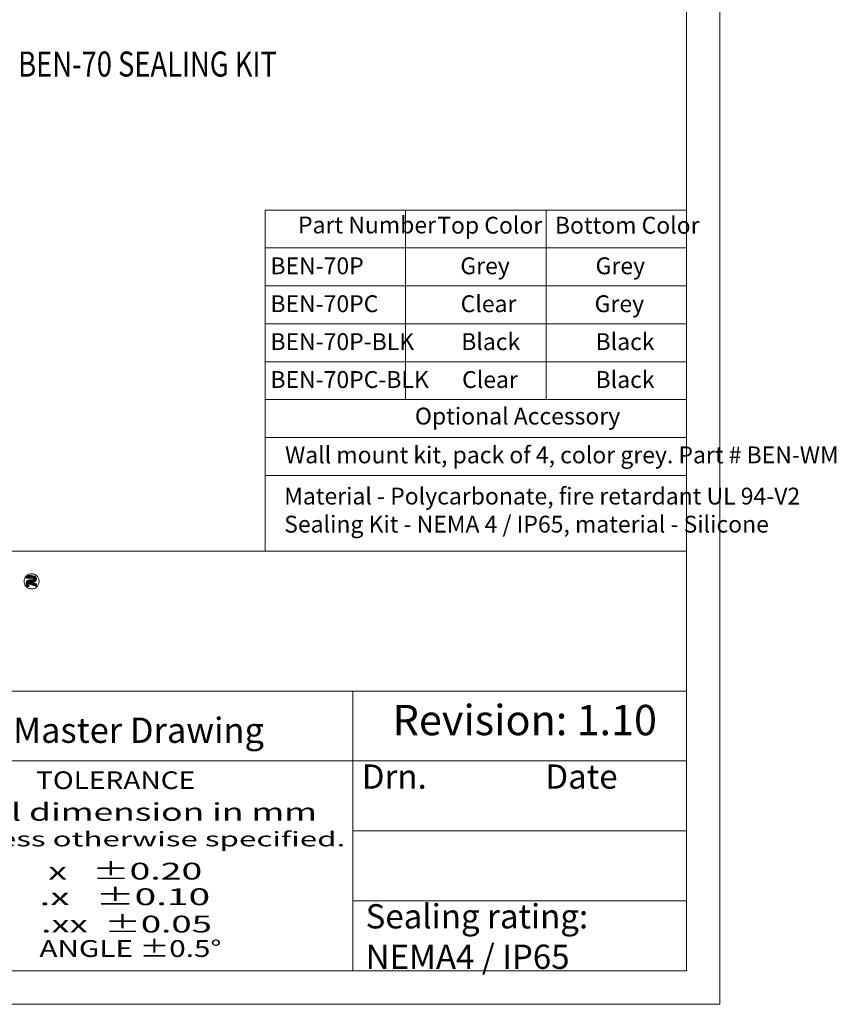
# Model space of a CAD drawing. Extents: x -566 to 602, y -258 to 519.
# Drawn here: x 311 to 602, y -258 to 92 of the extents above; entities that cross this region are included whole.
import ezdxf
from ezdxf.enums import TextEntityAlignment as Align

# ---------------------------------------------------------------- set-up
doc = ezdxf.new("R2010")
doc.units = 0
doc.header["$LTSCALE"] = 1.21
doc.header["$MEASUREMENT"] = 0
doc.layers.get('0').update_dxf_attribs({"linetype": 'CONTINUOUS', "lineweight": 15})
doc.layers.add('DI', color=3, linetype='CONTINUOUS', lineweight=9)
doc.layers.add('dim', color=3, linetype='CONTINUOUS', lineweight=0)
doc.styles.get("Standard").update_dxf_attribs({"font": 'Vrinda.ttf', "width": 0.8})
doc.styles.add('TEXTSTYLE_0', font='txt', dxfattribs={"width": 0.8})
doc.styles.add('TXT', font='txt.shx', dxfattribs={"width": 0.7, "height": 5.8, "bigfont": 'bigfont.shx'})

# ---------------------------------------------------------------- blocks, each defined once
blk = doc.blocks.new('BOX-ben')
at = {"color": 7, "linetype": 'Continuous'}
for p, q in [((185.79, -74.71), (185.79, 284.99)), ((180.25, -69.18), (180.25, 279.46)), ((180.25, 0), (0, 0)), ((180.25, -23.06), (0, -23.06)), ((125.25, -34.59), (125.25, -23.06)), ((180.25, -34.59), (0, -34.59)), ((125.25, -34.59), (125.25, -69.18)), ((180.25, -46.12), (125.25, -46.12)), ((125.25, -57.65), (180.25, -57.65)), ((180.25, -69.18), (-330.11, -69.18)), ((-335.64, -74.71), (185.79, -74.71))]:
    blk.add_line(p, q, dxfattribs=at)
at = {"color": 3, "linetype": 'Continuous'}
for points in [[(72.28, -6.23), (72.52, -6.2), (72.76, -6.13), (72.97, -6.02), (73.16, -5.86), (73.31, -5.67), (73.43, -5.45), (73.5, -5.22), (73.52, -4.97), (73.5, -4.73), (73.43, -4.49), (73.31, -4.27), (73.16, -4.08), (72.97, -3.93), (72.76, -3.81), (72.52, -3.74), (72.28, -3.72), (72.04, -3.74), (71.81, -3.81), (71.59, -3.93), (71.4, -4.08), (71.25, -4.28), (71.14, -4.49), (71.07, -4.73), (71.04, -4.97), (71.07, -5.22), (71.14, -5.45), (71.25, -5.67), (71.41, -5.86), (71.59, -6.02), (71.81, -6.13), (72.04, -6.2), (72.28, -6.23)], [(71.4, -5.8), (71.4, -5.22), (71.52, -4.88), (71.92, -4.72)], [(71.92, -4.72), (71.52, -4.88), (71.4, -5.22), (71.4, -5.8)], [(71.4, -4.04), (72.54, -4.04), (72.94, -4.21), (73.07, -4.57), (72.94, -4.94), (72.54, -5.1)], [(71.4, -4.42), (71.4, -4.04)], [(71.45, -4.04), (71.4, -4.09)], [(71.4, -4.09), (71.4, -4.42)], [(72.46, -4.42), (71.4, -4.42)], [(71.4, -4.42), (72.46, -4.42)], [(72.54, -5.1), (72.94, -4.94), (73.07, -4.57), (72.94, -4.21), (72.54, -4.04), (71.45, -4.04)], [(71.92, -4.72), (72.46, -4.72), (72.58, -4.68), (72.62, -4.58), (72.58, -4.47), (72.46, -4.42)], [(72.46, -4.42), (72.58, -4.47), (72.62, -4.58), (72.58, -4.68), (72.46, -4.72), (71.92, -4.72)], [(71.83, -5.8), (71.4, -5.8)], [(71.4, -5.8), (71.83, -5.8)], [(71.83, -5.36), (71.83, -5.8)], [(73.09, -5.8), (71.83, -5.36)], [(71.83, -5.8), (71.83, -5.36)], [(71.83, -5.36), (73.09, -5.8)], [(72.54, -5.1), (72.26, -5.1)], [(72.26, -5.1), (73.09, -5.38)], [(73.09, -5.38), (72.26, -5.1)], [(72.26, -5.1), (72.54, -5.1)], [(73.09, -5.38), (73.09, -5.8)], [(73.09, -5.8), (73.09, -5.38)]]:
    blk.add_spline(points, degree=3, dxfattribs=at)
for points in [[(71.41, -4.08), (72.69, -4.07), (71.4, -4.08)], [(71.4, -4.08), (72.69, -4.07), (71.4, -4.09)], [(71.4, -4.09), (72.69, -4.07), (71.4, -4.09)], [(71.4, -4.09), (72.69, -4.07), (71.4, -4.09)], [(71.4, -4.09), (72.69, -4.07), (71.4, -4.09)], [(71.4, -4.09), (72.69, -4.07), (71.4, -4.09)], [(72.69, -4.07), (72.76, -4.09), (71.4, -4.09)], [(71.4, -4.11), (71.4, -4.09), (72.76, -4.09)], [(72.76, -4.09), (72.82, -4.12), (71.4, -4.11)], [(71.4, -4.13), (71.4, -4.11), (72.82, -4.12)], [(71.4, -4.13), (72.82, -4.12), (71.4, -4.15)], [(72.82, -4.12), (72.89, -4.16), (71.4, -4.15)], [(71.4, -4.17), (71.4, -4.15), (72.89, -4.16)], [(71.4, -4.17), (72.89, -4.16), (71.4, -4.2)], [(72.89, -4.16), (72.94, -4.21), (71.4, -4.2)], [(71.4, -4.22), (71.4, -4.2), (72.94, -4.21)], [(72.94, -4.21), (72.98, -4.26), (71.4, -4.22)], [(71.4, -4.26), (71.4, -4.22), (72.98, -4.26)], [(71.4, -4.26), (72.98, -4.26), (71.4, -4.29)], [(72.98, -4.26), (73.01, -4.31), (71.4, -4.29)], [(71.4, -4.31), (71.4, -4.29), (73.01, -4.31)], [(71.4, -4.31), (73.01, -4.31), (71.4, -4.34)], [(71.4, -4.34), (73.01, -4.31), (71.4, -4.35)], [(71.4, -4.35), (73.01, -4.31), (71.4, -4.37)], [(73.01, -4.31), (73.04, -4.37), (71.4, -4.37)], [(71.4, -4.38), (71.4, -4.37), (73.04, -4.37)], [(71.4, -4.38), (73.04, -4.37), (71.4, -4.39)], [(71.4, -4.39), (73.04, -4.37), (71.4, -4.4)], [(71.4, -4.4), (73.04, -4.37), (71.4, -4.41)], [(71.4, -4.41), (73.04, -4.37), (71.4, -4.41)], [(71.4, -4.41), (73.04, -4.37), (71.4, -4.42)], [(71.4, -4.42), (73.04, -4.37), (71.4, -4.42)], [(71.4, -4.42), (73.04, -4.37), (71.4, -4.42)], [(71.4, -4.42), (73.04, -4.37), (71.41, -4.42)], [(71.42, -4.07), (72.69, -4.07), (71.41, -4.07)], [(71.41, -4.07), (72.69, -4.07), (71.41, -4.08)], [(71.41, -4.08), (72.69, -4.07), (71.41, -4.08)], [(71.41, -4.08), (72.69, -4.07), (71.41, -4.08)], [(71.41, -4.08), (72.69, -4.07), (71.41, -4.08)], [(71.41, -4.08), (72.69, -4.07), (71.41, -4.08)], [(71.41, -4.08), (72.69, -4.07), (71.41, -4.08)], [(71.41, -4.08), (72.69, -4.07), (71.41, -4.08)], [(71.41, -4.08), (72.69, -4.07), (71.41, -4.08)], [(71.41, -4.08), (72.69, -4.07), (71.41, -4.08)], [(71.41, -4.42), (73.04, -4.37), (71.43, -4.42)], [(71.43, -4.06), (72.61, -4.05), (71.42, -4.06)], [(71.42, -4.06), (72.61, -4.05), (71.42, -4.07)], [(71.42, -4.07), (72.61, -4.05), (71.42, -4.07)], [(71.42, -4.07), (72.61, -4.05), (71.42, -4.07)], [(71.42, -4.07), (72.61, -4.05), (71.42, -4.07)], [(71.42, -4.07), (72.61, -4.05), (71.42, -4.07)], [(71.42, -4.07), (72.61, -4.05), (71.42, -4.07)], [(72.61, -4.05), (72.69, -4.07), (71.42, -4.07)], [(71.42, -4.07), (71.42, -4.07), (72.69, -4.07)], [(71.42, -4.07), (72.69, -4.07), (71.42, -4.07)], [(71.44, -4.05), (72.61, -4.05), (71.43, -4.06)], [(71.43, -4.06), (72.61, -4.05), (71.43, -4.06)], [(71.43, -4.06), (72.61, -4.05), (71.43, -4.06)], [(71.43, -4.06), (72.61, -4.05), (71.43, -4.06)], [(71.43, -4.06), (72.61, -4.05), (71.43, -4.06)], [(71.43, -4.06), (72.61, -4.05), (71.43, -4.06)], [(71.43, -4.06), (72.61, -4.05), (71.43, -4.06)], [(71.43, -4.06), (72.61, -4.05), (71.43, -4.06)], [(71.43, -4.06), (72.61, -4.05), (71.43, -4.06)], [(71.43, -4.42), (73.04, -4.37), (71.46, -4.42)], [(71.45, -4.04), (72.54, -4.04), (71.44, -4.05)], [(71.44, -4.05), (72.54, -4.04), (71.44, -4.05)], [(71.44, -4.05), (72.54, -4.04), (71.44, -4.05)], [(71.44, -4.05), (72.54, -4.04), (71.44, -4.05)], [(71.44, -4.05), (72.54, -4.04), (71.44, -4.05)], [(71.44, -4.05), (72.54, -4.04), (71.44, -4.05)], [(71.44, -4.05), (72.54, -4.04), (71.44, -4.05)], [(71.44, -4.05), (72.54, -4.04), (71.44, -4.05)], [(71.44, -4.05), (72.54, -4.04), (71.44, -4.05)], [(72.54, -4.04), (72.61, -4.05), (71.44, -4.05)], [(71.44, -4.05), (71.44, -4.05), (72.61, -4.05)], [(71.45, -4.04), (71.6, -4.04), (72.54, -4.04)], [(71.45, -4.04), (71.45, -4.04), (72.54, -4.04)], [(71.45, -4.04), (72.54, -4.04), (71.45, -4.04)], [(71.45, -4.04), (72.54, -4.04), (71.45, -4.04)], [(71.46, -4.42), (73.04, -4.37), (71.49, -4.42)], [(71.49, -4.42), (73.04, -4.37), (71.53, -4.42)], [(71.52, -4.88), (71.56, -4.84), (72.99, -4.87)], [(71.53, -4.42), (73.04, -4.37), (71.57, -4.42)], [(71.6, -4.81), (73.03, -4.81), (71.56, -4.84)], [(73.03, -4.81), (72.99, -4.87), (71.56, -4.84)], [(71.57, -4.42), (73.04, -4.37), (71.61, -4.42)], [(71.76, -4.03), (72.38, -4.02), (71.6, -4.04)], [(72.38, -4.02), (72.54, -4.04), (71.6, -4.04)], [(71.6, -4.81), (71.65, -4.78), (73.03, -4.81)], [(71.61, -4.42), (73.04, -4.37), (71.66, -4.42)], [(71.7, -4.76), (73.05, -4.73), (71.65, -4.78)], [(73.05, -4.73), (73.03, -4.81), (71.65, -4.78)], [(71.66, -4.42), (73.04, -4.37), (71.71, -4.42)], [(71.76, -4.75), (73.05, -4.73), (71.7, -4.76)], [(71.71, -4.42), (73.04, -4.37), (71.76, -4.42)], [(71.76, -4.03), (71.91, -4.02), (72.38, -4.02)], [(71.76, -4.42), (73.04, -4.37), (71.82, -4.42)], [(72.17, -4.74), (71.76, -4.75), (72.12, -4.73)], [(71.76, -4.75), (71.81, -4.73), (72.12, -4.73)], [(72.23, -4.74), (73.05, -4.73), (71.76, -4.75)], [(72.23, -4.74), (71.76, -4.75), (72.17, -4.74)], [(72.08, -4.73), (71.81, -4.73), (72.05, -4.73)], [(72.05, -4.73), (71.81, -4.73), (72.02, -4.73)], [(72.02, -4.73), (71.81, -4.73), (71.99, -4.73)], [(71.99, -4.73), (71.81, -4.73), (71.97, -4.73)], [(71.81, -4.73), (71.87, -4.73), (71.97, -4.73)], [(72.08, -4.73), (72.12, -4.73), (71.81, -4.73)], [(71.82, -4.42), (73.04, -4.37), (71.88, -4.42)], [(71.95, -4.73), (71.87, -4.73), (71.94, -4.72)], [(71.94, -4.72), (71.87, -4.73), (71.93, -4.72)], [(71.93, -4.72), (71.87, -4.73), (71.92, -4.72)], [(71.87, -4.73), (71.92, -4.72), (71.92, -4.72)], [(71.95, -4.73), (71.97, -4.73), (71.87, -4.73)], [(71.88, -4.42), (73.04, -4.37), (71.93, -4.42)], [(72.07, -4.02), (72.22, -4.02), (71.91, -4.02)], [(72.22, -4.02), (72.38, -4.02), (71.91, -4.02)], [(71.93, -4.42), (73.04, -4.37), (71.99, -4.42)], [(71.99, -4.42), (73.04, -4.37), (72.05, -4.42)], [(72.05, -4.42), (73.04, -4.37), (72.1, -4.42)], [(72.1, -4.42), (73.04, -4.37), (72.15, -4.42)], [(72.15, -4.42), (73.04, -4.37), (72.21, -4.42)], [(72.21, -4.42), (73.04, -4.37), (72.25, -4.42)], [(72.29, -4.74), (73.05, -4.73), (72.23, -4.74)], [(72.25, -4.42), (73.04, -4.37), (72.3, -4.42)], [(72.35, -4.73), (73.05, -4.73), (72.29, -4.74)], [(72.3, -4.42), (73.04, -4.37), (72.34, -4.42)], [(72.34, -4.42), (73.04, -4.37), (72.37, -4.42)], [(72.35, -4.73), (72.41, -4.73), (73.05, -4.73)], [(72.37, -4.42), (73.04, -4.37), (72.41, -4.42)], [(72.41, -4.42), (73.04, -4.37), (72.43, -4.42)], [(72.41, -4.73), (72.46, -4.72), (73.05, -4.73)], [(72.43, -4.42), (73.04, -4.37), (72.45, -4.42)], [(72.45, -4.42), (73.04, -4.37), (72.46, -4.42)], [(72.46, -4.42), (73.04, -4.37), (72.46, -4.42)], [(72.46, -4.42), (73.04, -4.37), (72.49, -4.42)], [(72.49, -4.72), (73.07, -4.65), (72.46, -4.72)], [(73.07, -4.65), (73.05, -4.73), (72.46, -4.72)], [(72.49, -4.42), (73.04, -4.37), (72.52, -4.43)], [(72.52, -4.71), (73.07, -4.65), (72.49, -4.72)], [(72.52, -4.43), (73.04, -4.37), (72.54, -4.44)], [(72.54, -4.71), (73.07, -4.65), (72.52, -4.71)], [(73.04, -4.37), (73.06, -4.44), (72.54, -4.44)], [(72.56, -4.45), (72.54, -4.44), (73.06, -4.44)], [(72.56, -4.69), (73.07, -4.65), (72.54, -4.71)], [(72.56, -4.45), (73.06, -4.44), (72.58, -4.47)], [(72.58, -4.68), (73.07, -4.65), (72.56, -4.69)], [(72.58, -4.47), (73.06, -4.44), (72.6, -4.48)], [(72.59, -4.66), (73.07, -4.65), (72.58, -4.68)], [(72.59, -4.66), (72.61, -4.64), (73.07, -4.65)], [(73.06, -4.44), (73.07, -4.5), (72.6, -4.48)], [(72.61, -4.51), (72.6, -4.48), (73.07, -4.5)], [(72.61, -4.51), (73.07, -4.5), (72.62, -4.53)], [(72.62, -4.6), (73.07, -4.57), (72.61, -4.62)], [(72.61, -4.62), (73.07, -4.57), (72.61, -4.64)], [(73.07, -4.57), (73.07, -4.65), (72.61, -4.64)], [(72.62, -4.53), (73.07, -4.5), (72.62, -4.55)], [(73.07, -4.5), (73.07, -4.57), (72.62, -4.55)], [(72.62, -4.58), (72.62, -4.55), (73.07, -4.57)], [(72.62, -4.58), (73.07, -4.57), (72.62, -4.6)], [(71.39, -5.34), (71.4, -5.28), (72.81, -5.29)], [(72.85, -5.3), (71.39, -5.34), (72.81, -5.29)], [(72.89, -5.32), (71.39, -5.34), (72.85, -5.3)], [(72.93, -5.33), (71.39, -5.34), (72.89, -5.32)], [(72.96, -5.34), (71.39, -5.34), (72.93, -5.33)], [(72.96, -5.34), (72.99, -5.35), (71.39, -5.34)], [(72.99, -5.35), (71.83, -5.36), (71.39, -5.34)], [(71.39, -5.47), (71.39, -5.34), (71.83, -5.36)], [(71.83, -5.37), (71.39, -5.47), (71.83, -5.36)], [(71.83, -5.36), (71.39, -5.47), (71.83, -5.36)], [(71.83, -5.38), (71.39, -5.47), (71.83, -5.37)], [(71.83, -5.39), (71.39, -5.47), (71.83, -5.38)], [(71.83, -5.4), (71.39, -5.47), (71.83, -5.39)], [(71.83, -5.41), (71.39, -5.47), (71.83, -5.4)], [(71.83, -5.43), (71.39, -5.47), (71.83, -5.41)], [(71.83, -5.45), (71.39, -5.47), (71.83, -5.43)], [(71.83, -5.47), (71.39, -5.47), (71.83, -5.45)], [(71.83, -5.47), (71.83, -5.49), (71.39, -5.47)], [(71.39, -5.54), (71.39, -5.47), (71.83, -5.49)], [(71.83, -5.51), (71.39, -5.54), (71.83, -5.49)], [(71.83, -5.53), (71.39, -5.54), (71.83, -5.51)], [(71.83, -5.53), (71.83, -5.56), (71.39, -5.54)], [(71.39, -5.6), (71.39, -5.54), (71.83, -5.56)], [(71.83, -5.58), (71.39, -5.6), (71.83, -5.56)], [(71.83, -5.58), (71.83, -5.6), (71.39, -5.6)], [(71.83, -5.63), (71.39, -5.65), (71.83, -5.6)], [(71.39, -5.65), (71.39, -5.6), (71.83, -5.6)], [(71.83, -5.65), (71.39, -5.65), (71.83, -5.63)], [(71.83, -5.65), (71.83, -5.67), (71.39, -5.65)], [(71.39, -5.7), (71.39, -5.65), (71.83, -5.67)], [(71.83, -5.69), (71.39, -5.7), (71.83, -5.67)], [(71.83, -5.69), (71.83, -5.71), (71.39, -5.7)], [(71.4, -5.73), (71.39, -5.7), (71.83, -5.71)], [(71.4, -5.22), (71.41, -5.14), (72.39, -5.15)], [(72.43, -5.16), (71.4, -5.22), (72.39, -5.15)], [(72.46, -5.17), (71.4, -5.22), (72.43, -5.16)], [(72.5, -5.19), (71.4, -5.22), (72.46, -5.17)], [(72.54, -5.2), (71.4, -5.22), (72.5, -5.19)], [(72.59, -5.21), (71.4, -5.22), (72.54, -5.2)], [(72.59, -5.21), (72.63, -5.23), (71.4, -5.22)], [(71.4, -5.28), (71.4, -5.22), (72.63, -5.23)], [(72.68, -5.24), (71.4, -5.28), (72.63, -5.23)], [(72.72, -5.26), (71.4, -5.28), (72.68, -5.24)], [(72.76, -5.27), (71.4, -5.28), (72.72, -5.26)], [(72.76, -5.27), (72.81, -5.29), (71.4, -5.28)], [(71.83, -5.71), (71.83, -5.73), (71.4, -5.73)], [(71.83, -5.75), (71.4, -5.75), (71.83, -5.73)], [(71.4, -5.75), (71.4, -5.73), (71.83, -5.73)], [(71.83, -5.75), (71.83, -5.76), (71.4, -5.75)], [(71.4, -5.77), (71.4, -5.75), (71.83, -5.76)], [(71.83, -5.76), (71.83, -5.78), (71.4, -5.77)], [(71.4, -5.79), (71.4, -5.77), (71.83, -5.78)], [(71.83, -5.79), (71.4, -5.79), (71.83, -5.78)], [(71.83, -5.79), (71.83, -5.79), (71.4, -5.79)], [(71.4, -5.8), (71.4, -5.79), (71.83, -5.79)], [(71.83, -5.79), (71.83, -5.8), (71.4, -5.8)], [(71.4, -5.8), (71.4, -5.8), (71.83, -5.8)], [(71.4, -5.8), (71.83, -5.8), (71.4, -5.8)], [(71.4, -5.8), (71.83, -5.8), (71.41, -5.8)], [(71.41, -5.14), (71.42, -5.08), (72.26, -5.1)], [(72.27, -5.11), (71.41, -5.14), (72.26, -5.1)], [(72.26, -5.1), (71.41, -5.14), (72.26, -5.1)], [(72.31, -5.12), (71.41, -5.14), (72.29, -5.11)], [(72.29, -5.11), (71.41, -5.14), (72.27, -5.11)], [(72.33, -5.13), (71.41, -5.14), (72.31, -5.12)], [(72.36, -5.14), (71.41, -5.14), (72.33, -5.13)], [(72.36, -5.14), (72.39, -5.15), (71.41, -5.14)], [(71.41, -5.8), (71.83, -5.8), (71.41, -5.8)], [(71.41, -5.8), (71.83, -5.8), (71.42, -5.8)], [(71.42, -5.08), (71.43, -5.02), (72.82, -5.03)], [(72.76, -5.06), (71.42, -5.08), (72.82, -5.03)], [(72.76, -5.06), (72.68, -5.08), (71.42, -5.08)], [(72.68, -5.08), (72.26, -5.1), (71.42, -5.08)], [(71.42, -5.8), (71.83, -5.8), (71.44, -5.8)], [(71.43, -5.02), (71.45, -4.98), (72.89, -4.99)], [(72.89, -4.99), (72.82, -5.03), (71.43, -5.02)], [(71.44, -5.8), (71.83, -5.8), (71.45, -5.8)], [(71.47, -4.94), (72.94, -4.94), (71.45, -4.98)], [(72.94, -4.94), (72.89, -4.99), (71.45, -4.98)], [(71.45, -5.8), (71.83, -5.8), (71.47, -5.8)], [(71.47, -4.94), (71.49, -4.91), (72.94, -4.94)], [(71.47, -5.8), (71.83, -5.8), (71.49, -5.8)], [(71.52, -4.88), (72.99, -4.87), (71.49, -4.91)], [(72.99, -4.87), (72.94, -4.94), (71.49, -4.91)], [(71.49, -5.8), (71.83, -5.8), (71.5, -5.8)], [(71.5, -5.8), (71.83, -5.8), (71.53, -5.8)], [(71.53, -5.8), (71.83, -5.8), (71.55, -5.8)], [(71.55, -5.8), (71.83, -5.8), (71.57, -5.8)], [(71.57, -5.8), (71.83, -5.8), (71.59, -5.8)], [(71.59, -5.8), (71.83, -5.8), (71.62, -5.8)], [(71.62, -5.8), (71.83, -5.8), (71.64, -5.8)], [(71.64, -5.8), (71.83, -5.8), (71.66, -5.8)], [(71.66, -5.8), (71.83, -5.8), (71.68, -5.8)], [(71.68, -5.8), (71.83, -5.8), (71.71, -5.8)], [(71.71, -5.8), (71.83, -5.8), (71.73, -5.8)], [(71.73, -5.8), (71.83, -5.8), (71.75, -5.8)], [(71.75, -5.8), (71.83, -5.8), (71.76, -5.8)], [(71.76, -5.8), (71.83, -5.8), (71.78, -5.8)], [(71.78, -5.8), (71.83, -5.8), (71.8, -5.8)], [(71.8, -5.8), (71.83, -5.8), (71.81, -5.8)], [(71.81, -5.8), (71.83, -5.8), (71.82, -5.8)], [(71.82, -5.8), (71.83, -5.8), (71.83, -5.8)], [(73.02, -5.36), (71.83, -5.36), (72.99, -5.35)], [(71.83, -5.36), (73.02, -5.36), (71.84, -5.36)], [(71.83, -5.8), (71.83, -5.8), (71.83, -5.8)], [(71.83, -5.8), (71.83, -5.8), (71.83, -5.8)], [(71.84, -5.36), (73.02, -5.36), (71.85, -5.37)], [(73.02, -5.36), (73.05, -5.37), (71.85, -5.37)], [(71.87, -5.38), (71.85, -5.37), (73.05, -5.37)], [(73.06, -5.37), (71.87, -5.38), (73.05, -5.37)], [(73.06, -5.37), (73.08, -5.38), (71.87, -5.38)], [(71.9, -5.39), (71.87, -5.38), (73.08, -5.38)], [(73.09, -5.39), (71.9, -5.39), (73.09, -5.38)], [(73.09, -5.38), (71.9, -5.39), (73.09, -5.38)], [(73.09, -5.38), (71.9, -5.39), (73.08, -5.38)], [(73.09, -5.39), (73.09, -5.39), (71.9, -5.39)], [(71.94, -5.4), (71.9, -5.39), (73.09, -5.39)], [(73.09, -5.4), (71.94, -5.4), (73.09, -5.39)], [(73.09, -5.4), (73.09, -5.41), (71.94, -5.4)], [(71.98, -5.41), (71.94, -5.4), (73.09, -5.41)], [(73.09, -5.41), (73.09, -5.42), (71.98, -5.41)], [(72.03, -5.43), (71.98, -5.41), (73.09, -5.42)], [(73.09, -5.42), (73.09, -5.43), (72.03, -5.43)], [(72.08, -5.45), (72.03, -5.43), (73.09, -5.43)], [(73.09, -5.43), (73.09, -5.45), (72.08, -5.45)], [(72.14, -5.47), (72.08, -5.45), (73.09, -5.45)], [(73.09, -5.47), (72.14, -5.47), (73.09, -5.45)], [(73.09, -5.47), (73.09, -5.49), (72.14, -5.47)], [(72.2, -5.49), (72.14, -5.47), (73.09, -5.49)], [(73.09, -5.49), (73.09, -5.51), (72.2, -5.49)], [(72.26, -5.51), (72.2, -5.49), (73.09, -5.51)], [(72.61, -5.1), (72.26, -5.1), (72.68, -5.08)], [(72.26, -5.1), (72.61, -5.1), (72.26, -5.1)], [(72.26, -5.1), (72.61, -5.1), (72.26, -5.1)], [(72.26, -5.1), (72.61, -5.1), (72.27, -5.1)], [(73.09, -5.51), (73.09, -5.53), (72.26, -5.51)], [(72.33, -5.53), (72.26, -5.51), (73.09, -5.53)], [(72.27, -5.1), (72.61, -5.1), (72.28, -5.1)], [(72.28, -5.1), (72.61, -5.1), (72.28, -5.1)], [(72.28, -5.1), (72.61, -5.1), (72.29, -5.1)], [(72.29, -5.1), (72.61, -5.1), (72.3, -5.1)], [(72.3, -5.1), (72.61, -5.1), (72.32, -5.1)], [(72.32, -5.1), (72.61, -5.1), (72.33, -5.1)], [(72.33, -5.1), (72.61, -5.1), (72.34, -5.1)], [(73.09, -5.53), (73.09, -5.55), (72.33, -5.53)], [(72.39, -5.56), (72.33, -5.53), (73.09, -5.55)], [(72.34, -5.1), (72.61, -5.1), (72.35, -5.1)], [(72.35, -5.1), (72.61, -5.1), (72.37, -5.1)], [(72.37, -5.1), (72.61, -5.1), (72.38, -5.1)], [(72.38, -5.1), (72.61, -5.1), (72.4, -5.1)], [(73.09, -5.55), (73.09, -5.57), (72.39, -5.56)], [(72.46, -5.58), (72.39, -5.56), (73.09, -5.57)], [(72.4, -5.1), (72.61, -5.1), (72.41, -5.1)], [(72.41, -5.1), (72.61, -5.1), (72.43, -5.1)], [(72.43, -5.1), (72.61, -5.1), (72.44, -5.1)], [(72.44, -5.1), (72.61, -5.1), (72.46, -5.1)], [(72.46, -5.1), (72.61, -5.1), (72.47, -5.1)], [(73.09, -5.57), (73.09, -5.59), (72.46, -5.58)], [(72.53, -5.6), (72.46, -5.58), (73.09, -5.59)], [(72.47, -5.1), (72.61, -5.1), (72.48, -5.1)], [(72.48, -5.1), (72.61, -5.1), (72.49, -5.1)], [(72.49, -5.1), (72.61, -5.1), (72.5, -5.1)], [(72.5, -5.1), (72.61, -5.1), (72.51, -5.1)], [(72.51, -5.1), (72.61, -5.1), (72.52, -5.1)], [(72.52, -5.1), (72.61, -5.1), (72.53, -5.1)], [(72.53, -5.1), (72.61, -5.1), (72.53, -5.1)], [(72.53, -5.1), (72.61, -5.1), (72.54, -5.1)], [(73.09, -5.59), (73.09, -5.61), (72.53, -5.6)], [(72.6, -5.63), (72.53, -5.6), (73.09, -5.61)], [(72.61, -5.1), (72.54, -5.1), (72.54, -5.1)], [(73.09, -5.61), (73.09, -5.64), (72.6, -5.63)], [(72.66, -5.65), (72.6, -5.63), (73.09, -5.64)], [(73.09, -5.64), (73.09, -5.66), (72.66, -5.65)], [(72.72, -5.67), (72.66, -5.65), (73.09, -5.66)], [(73.09, -5.66), (73.09, -5.68), (72.72, -5.67)], [(72.78, -5.69), (72.72, -5.67), (73.09, -5.68)], [(73.09, -5.68), (73.09, -5.7), (72.78, -5.69)], [(72.84, -5.71), (72.78, -5.69), (73.09, -5.7)], [(73.09, -5.7), (73.09, -5.72), (72.84, -5.71)], [(72.89, -5.73), (72.84, -5.71), (73.09, -5.72)], [(73.09, -5.72), (73.09, -5.74), (72.89, -5.73)], [(72.94, -5.75), (72.89, -5.73), (73.09, -5.74)], [(73.09, -5.74), (73.09, -5.75), (72.94, -5.75)], [(72.99, -5.76), (72.94, -5.75), (73.09, -5.75)], [(73.09, -5.75), (73.09, -5.77), (72.99, -5.76)], [(73.02, -5.78), (72.99, -5.76), (73.09, -5.77)], [(73.09, -5.77), (73.09, -5.78), (73.02, -5.78)], [(73.05, -5.79), (73.02, -5.78), (73.09, -5.78)], [(73.09, -5.78), (73.09, -5.79), (73.05, -5.79)], [(73.07, -5.79), (73.05, -5.79), (73.09, -5.79)], [(73.09, -5.79), (73.09, -5.79), (73.07, -5.79)], [(73.09, -5.8), (73.07, -5.79), (73.09, -5.79)], [(73.09, -5.79), (73.09, -5.8), (73.09, -5.8)], [(73.09, -5.8), (73.09, -5.8), (73.09, -5.8)]]:
    blk.add_solid(points, dxfattribs=at)
at = {"color": 5, "linetype": 'Continuous', "style": 'TEXTSTYLE_0'}
for s, height, width, p, p2 in [('TOLERANCE', 2.915, 1.038462, (73.02, -39.22), (99.26, -39.22)), ('all dimension in mm', 2.9155, 1.212766, (63.95, -44.45), (119.35, -44.45)), ('unless otherwise specified.', 2.4032, 1.148936, (59.13, -48.67), (124.01, -48.67)), ('x   %%p0.20', 2.7697, 1.195652, (75.04, -54.14), (100.43, -54.14)), ('.x   %%p0.10', 2.7697, 1.326087, (73.58, -58.36), (101.73, -58.36)), ('.xx  %%p0.05', 2.7697, 1.270833, (73.87, -62.87), (102.03, -62.87)), ('ANGLE %%p0.5%%d', 2.7697, 1.140351, (73.58, -66.9), (103.58, -66.9))]:
    blk.add_text(s, height=height, dxfattribs=dict(at, width=width)).set_placement(p, p2, align=Align.FIT)
at = {"color": 5, "linetype": 'Continuous', "attachment_point": 1, "style": 'TEXTSTYLE_0'}
for s, insert, char_height, width in [('{\\f@Arial Unicode MS|b0|i0|c0|p34;Revision: \\f@Arial Unicode MS|b1|i0|c0|p34;1.10}', (131.82, -25.34), 5, 64.1177), ('Title: {\\H0.8333x;BEN-70 Master Drawing}', (30.82, -26.6), 5, 100.0775), ('{\\f@Arial Unicode MS|b0|i0|c0|p34;Drn.                Date}', (126.73, -35.16), 4, 64.1177), ('{\\f@Arial Unicode MS|b0|i0|c0|p34;Sealing rating:\\PNEMA4 / IP65}', (127.36, -58.2), 4, 64.1177)]:
    blk.add_mtext(s, dxfattribs=dict(at, insert=insert, char_height=char_height, width=width))
blk = doc.blocks.new('ben')
at = {"color": 7, "linetype": 'Continuous'}
for p, q in [((-100, 0), (-100, 81)), ((-100, 81), (0, 81)), ((-66.67, 72), (-66.67, 81)), ((-33.33, 72), (-33.33, 81)), ((0, 0), (0, 81)), ((-100, 72), (0, 72)), ((-66.67, 36), (-66.67, 72)), ((-33.33, 36), (-33.33, 72)), ((-100, 63), (0, 63)), ((-100, 54), (0, 54)), ((-100, 45), (0, 45)), ((-100, 36), (0, 36)), ((-100, 27), (0, 27)), ((-100, 18), (0, 18)), ((-100, 18), (0, 18)), ((-100, 0), (0, 0))]:
    blk.add_line(p, q, dxfattribs=at)
at = {"layer": 'dim', "char_height": 4, "width": 135.5408, "attachment_point": 1, "style": 'TXT'}
for s, insert in [('{\\f@Arial Unicode MS|b1|i0|c0|p34;\\C5;Part Number}', (-92.2, 79.47)), ('{\\f@Arial Unicode MS|b1|i0|c0|p34;\\C5;Top Color}', (-59.16, 79.41)), ('{\\f@Arial Unicode MS|b1|i0|c0|p34;\\C5;Bottom Color}', (-31.22, 79.4)), ('{\\f@Arial Unicode MS|b0|i0|c0|p34;\\C5;BEN-\\f@Arial Unicode MS|b0|i0|c134|p34;7\\f@Arial Unicode MS|b0|i0|c0|p34;0P}', (-98.76, 69.76)), ('{\\f@Arial Unicode MS|b0|i0|c134|p34;\\C5;Grey       }', (-53.67, 69.76)), ('{\\f@Arial Unicode MS|b0|i0|c134|p34;\\C5;Grey   }', (-21.56, 69.76)), ('{\\f@Arial Unicode MS|b0|i0|c0|p34;\\C5;BEN-\\f@Arial Unicode MS|b0|i0|c134|p34;7\\f@Arial Unicode MS|b0|i0|c0|p34;0PC}', (-98.76, 60.76)), ('{\\f@Arial Unicode MS|b0|i0|c134|p34;\\C5; \\f@Arial Unicode MS|b0|i0|c0|p34;Clear\\f@Arial Unicode MS|b0|i0|c134|p34;           }', (-54.82, 60.76)), ('{\\f@Arial Unicode MS|b0|i0|c134|p34;\\C5;Grey    }', (-21.78, 60.76)), ('{\\f@Arial Unicode MS|b0|i0|c0|p34;\\C5;BEN-\\f@Arial Unicode MS|b0|i0|c134|p34;7\\f@Arial Unicode MS|b0|i0|c0|p34;0P-BLK\\f@Arial Unicode MS|b0|i0|c134|p34;       }', (-98.76, 51.76)), ('{\\f@Arial Unicode MS|b0|i0|c134|p34;\\C5;  \\f@Arial Unicode MS|b0|i0|c0|p34;Black\\f@Arial Unicode MS|b0|i0|c134|p34;         }', (-55.9, 51.76)), ('{\\f@Arial Unicode MS|b0|i0|c134|p34;\\C5;  \\f@Arial Unicode MS|b0|i0|c0|p34;Black\\f@Arial Unicode MS|b0|i0|c134|p34;     }', (-24.01, 51.76)), ('{\\f@Arial Unicode MS|b0|i0|c0|p34;\\C5;BEN-\\f@Arial Unicode MS|b0|i0|c134|p34;7\\f@Arial Unicode MS|b0|i0|c0|p34;0PC-BLK\\f@Arial Unicode MS|b0|i0|c134|p34;       }', (-98.76, 42.76)), ('{\\f@Arial Unicode MS|b0|i0|c134|p34;\\C5; \\f@Arial Unicode MS|b0|i0|c0|p34;Clear\\f@Arial Unicode MS|b0|i0|c134|p34;           }', (-54.48, 42.76)), ('{\\f@Arial Unicode MS|b0|i0|c134|p34;\\C5;  \\f@Arial Unicode MS|b0|i0|c0|p34;Black\\f@Arial Unicode MS|b0|i0|c134|p34;     }', (-24.01, 42.76)), ('{\\f@Arial Unicode MS|b1|i0|c0|p34;\\C5;Optional Accessory}', (-64.46, 34.08)), ('{\\f@Arial Unicode MS|b0|i0|c0|p34;\\C5;Wall mount kit, pack of 4, color grey. Part # BEN-WM}', (-95.29, 24.87)), ('{\\f@Batang|b1|i0|c0|p18;\\C5;Material - Polycarbonate, fire retardant UL 94-V2\\P\\f@Batang|b0|i0|c0|p18;Sealing Kit - NEMA 4 / IP65, material - Silicone}', (-95.49, 15.09))]:
    blk.add_mtext(s, dxfattribs=dict(at, insert=insert))

msp = doc.modelspace()

# ---------------------------------------------------------------- block references
at = {"layer": 'DI'}
for name, p, xscale, yscale, zscale in [('BOX-ben', (158.949, -97), 2.160000000000217, 2.159999999999947, 2.16), ('ben', (548.292, -97), 1.5, 1.5, 1.5)]:
    msp.add_blockref(name, p, dxfattribs=dict(at, xscale=xscale, yscale=yscale, zscale=zscale))

# ---------------------------------------------------------------- texts
at = {"color": 2, "linetype": 'Continuous', "width": 0.8}
msp.add_text('BEN-70 SEALING KIT', height=8.92969, dxfattribs=at).set_placement((310.316, 72.042))

doc.saveas('drawing.dxf')
